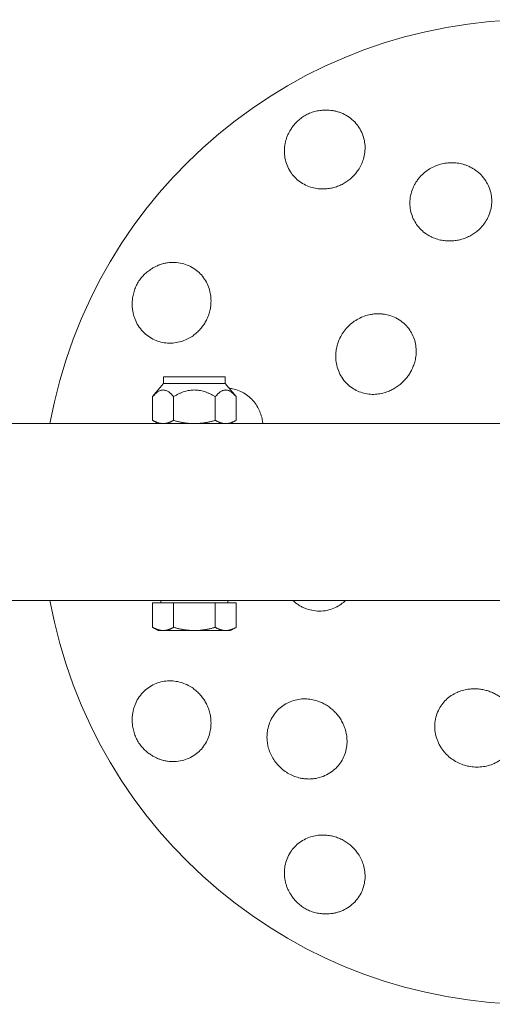
# Model space of a CAD drawing. Units: millimetres. Extents: x -8886 to 399522, y -3372 to 7649.
# Drawn here: x 2292 to 2410, y 3720 to 3965 of the extents above; entities that cross this region are included whole.
import ezdxf

# ---------------------------------------------------------------- set-up
doc = ezdxf.new("R2010")
doc.units = ezdxf.units.MM
doc.layers.add('Toestel 2D', color=7, linetype='Continuous', lineweight=20)

# ---------------------------------------------------------------- blocks, each defined once
blk = doc.blocks.new('PL-429-20')
at = {"layer": 'Toestel 2D'}
for p, q in [((2343.61, 3875.96), (2328.31, 3875.96)), ((2328.31, 3875.96), (2328.31, 3874.33)), ((2343.61, 3875.96), (2343.61, 3874.33)), ((2328.31, 3874.33), (2325.58, 3871.07)), ((2328.31, 3874.33), (2343.61, 3874.33)), ((2343.61, 3874.33), (2346.35, 3871.07)), ((2325.57, 3865.16), (2325.57, 3871.06)), ((2330.78, 3865.16), (2330.78, 3871.06)), ((2341.17, 3865.16), (2341.17, 3871.06)), ((2346.36, 3865.16), (2346.36, 3871.06)), ((2565.06, 3864.36), (2277.06, 3864.36)), ((2326.96, 3864.36), (2325.58, 3865.16)), ((2344.96, 3864.36), (2346.35, 3865.16)), ((2277.06, 3820.36), (2565.06, 3820.36)), ((2325.57, 3819.76), (2325.57, 3813.66)), ((2325.57, 3819.76), (2330.78, 3819.76)), ((2327.65, 3819.76), (2327.65, 3820.36)), ((2330.78, 3819.76), (2330.78, 3813.66)), ((2330.78, 3819.76), (2341.17, 3819.76)), ((2341.17, 3819.76), (2346.36, 3819.76)), ((2341.17, 3819.76), (2341.17, 3813.66)), ((2344.28, 3819.76), (2344.28, 3820.36)), ((2346.36, 3819.76), (2346.36, 3813.66)), ((2326.96, 3812.86), (2325.58, 3813.66)), ((2326.96, 3812.86), (2328.18, 3812.86)), ((2328.18, 3812.86), (2335.98, 3812.86)), ((2335.98, 3812.86), (2343.76, 3812.86)), ((2343.76, 3812.86), (2344.96, 3812.86)), ((2344.96, 3812.86), (2346.35, 3813.66))]:
    blk.add_line(p, q, dxfattribs=at)
for start, end in [(10.346, 169.654), (190.346, 349.654)]:
    blk.add_arc((2420.49, 3842.36), 122.5, start, end, dxfattribs=at)
for points, knots in [([(2359.98, 3937.55), (2359.83, 3937.32), (2359.69, 3937.08), (2359.44, 3936.61), (2359.31, 3936.35), (2359.08, 3935.81), (2358.97, 3935.53), (2358.79, 3934.97), (2358.7, 3934.68), (2358.57, 3934.12), (2358.52, 3933.84), (2358.39, 3932.99), (2358.36, 3932.39), (2358.41, 3931.17), (2358.49, 3930.55), (2358.77, 3929.35), (2358.97, 3928.77), (2359.48, 3927.67), (2359.78, 3927.15), (2360.43, 3926.24), (2360.79, 3925.82), (2361.61, 3925.03), (2362.06, 3924.66), (2363.02, 3924.03), (2363.54, 3923.75), (2364.59, 3923.3), (2365.13, 3923.13), (2366.12, 3922.9), (2366.63, 3922.81), (2367.66, 3922.73), (2368.18, 3922.73), (2369.03, 3922.79), (2369.43, 3922.83), (2370.23, 3922.98), (2370.63, 3923.08), (2371.43, 3923.32), (2371.82, 3923.47), (2372.57, 3923.8), (2372.93, 3923.98), (2373.59, 3924.36), (2373.93, 3924.58), (2374.59, 3925.06), (2374.91, 3925.33), (2375.52, 3925.9), (2375.8, 3926.2), (2376.33, 3926.82), (2376.57, 3927.14), (2377.05, 3927.85), (2377.31, 3928.3), (2377.75, 3929.23), (2377.93, 3929.72), (2378.23, 3930.69), (2378.35, 3931.24), (2378.48, 3932.38), (2378.5, 3932.96), (2378.43, 3934.12), (2378.34, 3934.69), (2378.06, 3935.79), (2377.88, 3936.32), (2377.65, 3936.81), (2377.42, 3937.33), (2377.12, 3937.85), (2376.42, 3938.84), (2376.01, 3939.31), (2375.12, 3940.15), (2374.63, 3940.53), (2373.59, 3941.18), (2373.05, 3941.45), (2372.26, 3941.77), (2371.99, 3941.86), (2371.43, 3942.03), (2371.14, 3942.1), (2370.56, 3942.22), (2370.26, 3942.27), (2369.68, 3942.34), (2369.4, 3942.36), (2368.86, 3942.38), (2368.59, 3942.37), (2368.31, 3942.36)], [-39.492078, -39.492078, -39.492078, -39.492078, -38.692357, -38.692357, -37.864493, -37.864493, -37.036629, -37.036629, -36.208764, -36.208764, -35.3809, -35.3809, -33.60068, -33.60068, -31.82046, -31.82046, -30.040241, -30.040241, -28.260021, -28.260021, -26.5952, -26.5952, -24.930379, -24.930379, -23.265558, -23.265558, -21.600737, -21.600737, -20.168059, -20.168059, -18.735382, -18.735382, -17.584039, -17.584039, -16.432696, -16.432696, -15.281353, -15.281353, -14.13001, -14.13001, -12.978668, -12.978668, -11.827325, -11.827325, -10.675982, -10.675982, -9.524639, -9.524639, -8.091961, -8.091961, -6.659284, -6.659284, -4.994463, -4.994463, -3.329642, -3.329642, -1.664821, -1.664821, 0, 0, 0, 1.78022, 1.78022, 3.56044, 3.56044, 5.34066, 5.34066, 7.120879, 7.120879, 7.948744, 7.948744, 8.776608, 8.776608, 9.604472, 9.604472, 10.432336, 10.432336, 11.232057, 11.232057, 11.232057, 11.232057]), ([(2368.31, 3942.36), (2367.96, 3942.34), (2367.6, 3942.31), (2366.8, 3942.2), (2366.36, 3942.12), (2365.5, 3941.89), (2365.08, 3941.75), (2364.27, 3941.42), (2363.89, 3941.23), (2363.53, 3941.02), (2363.17, 3940.81), (2362.82, 3940.58), (2362.13, 3940.04), (2361.79, 3939.75), (2361.17, 3939.12), (2360.87, 3938.78), (2360.38, 3938.14), (2360.17, 3937.85), (2359.98, 3937.55)], [-4.748595, -4.748595, -4.748595, -4.748595, -3.702462, -3.702462, -2.468308, -2.468308, -1.234154, -1.234154, 0, 0, 0, 1.234154, 1.234154, 2.468308, 2.468308, 3.702462, 3.702462, 4.748595, 4.748595, 4.748595, 4.748595]), ([(2390.33, 3915.71), (2390.11, 3916.25), (2389.93, 3916.82), (2389.69, 3918.02), (2389.63, 3918.64), (2389.64, 3919.88), (2389.7, 3920.51), (2389.95, 3921.71), (2390.13, 3922.3), (2390.45, 3923.1), (2390.57, 3923.37), (2390.85, 3923.9), (2391, 3924.16), (2391.32, 3924.68), (2391.5, 3924.93), (2391.87, 3925.4), (2392.05, 3925.63), (2392.56, 3926.19), (2392.92, 3926.53), (2393.69, 3927.17), (2394.11, 3927.46), (2394.99, 3927.99), (2395.45, 3928.23), (2396.37, 3928.62), (2396.84, 3928.78), (2397.76, 3929.03), (2398.25, 3929.12), (2399.25, 3929.25), (2399.76, 3929.27), (2400.79, 3929.25), (2401.3, 3929.2), (2402.29, 3929.04), (2402.77, 3928.92), (2403.48, 3928.69), (2403.76, 3928.59), (2404.31, 3928.36), (2404.59, 3928.23), (2405.13, 3927.95), (2405.4, 3927.8), (2405.9, 3927.47), (2406.13, 3927.3), (2406.82, 3926.77), (2407.27, 3926.35), (2408.08, 3925.43), (2408.45, 3924.92), (2409.07, 3923.85), (2409.33, 3923.28), (2409.72, 3922.13), (2409.86, 3921.54), (2410.01, 3920.44), (2410.04, 3919.88), (2409.98, 3918.76), (2409.91, 3918.19), (2409.65, 3917.08), (2409.47, 3916.53), (2409.02, 3915.49), (2408.75, 3915), (2408.2, 3914.16), (2407.89, 3913.76), (2407.22, 3913), (2406.86, 3912.65), (2406.22, 3912.11), (2405.91, 3911.87), (2405.25, 3911.43), (2404.9, 3911.22), (2404.17, 3910.84), (2403.8, 3910.68), (2403.06, 3910.39), (2402.68, 3910.27), (2401.96, 3910.07), (2401.58, 3909.99), (2400.79, 3909.87), (2400.38, 3909.83), (2399.57, 3909.79), (2399.16, 3909.8), (2398.37, 3909.85), (2397.98, 3909.9), (2397.16, 3910.05), (2396.66, 3910.17), (2395.7, 3910.49), (2395.23, 3910.69), (2394.34, 3911.14), (2393.86, 3911.43), (2392.95, 3912.11), (2392.52, 3912.49), (2391.74, 3913.33), (2391.39, 3913.78), (2390.79, 3914.72), (2390.53, 3915.22), (2390.33, 3915.71)], [0, 0, 0, 0, 1.796424, 1.796424, 3.592847, 3.592847, 5.389271, 5.389271, 7.185695, 7.185695, 8.033894, 8.033894, 8.882093, 8.882093, 9.730293, 9.730293, 10.578492, 10.578492, 12.004782, 12.004782, 13.431071, 13.431071, 14.857361, 14.857361, 16.283651, 16.283651, 17.709941, 17.709941, 19.136231, 19.136231, 20.562521, 20.562521, 21.98881, 21.98881, 22.83701, 22.83701, 23.685209, 23.685209, 24.533408, 24.533408, 25.381607, 25.381607, 27.178031, 27.178031, 28.974455, 28.974455, 30.770878, 30.770878, 32.567302, 32.567302, 34.213204, 34.213204, 35.859106, 35.859106, 37.505009, 37.505009, 39.150911, 39.150911, 40.555282, 40.555282, 41.959653, 41.959653, 43.084312, 43.084312, 44.208971, 44.208971, 45.33363, 45.33363, 46.45829, 46.45829, 47.582949, 47.582949, 48.707608, 48.707608, 49.832267, 49.832267, 50.956926, 50.956926, 52.361297, 52.361297, 53.765669, 53.765669, 55.411571, 55.411571, 57.057473, 57.057473, 58.703375, 58.703375, 60.349277, 60.349277, 60.349277, 60.349277]), ([(2325.3, 3902.87), (2325.53, 3903.02), (2325.77, 3903.16), (2326.24, 3903.41), (2326.5, 3903.54), (2327.04, 3903.77), (2327.32, 3903.88), (2327.88, 3904.07), (2328.17, 3904.15), (2328.74, 3904.28), (2329.02, 3904.33), (2329.86, 3904.46), (2330.47, 3904.49), (2331.69, 3904.45), (2332.3, 3904.36), (2333.5, 3904.08), (2334.08, 3903.88), (2335.18, 3903.37), (2335.7, 3903.07), (2336.61, 3902.42), (2337.03, 3902.06), (2337.82, 3901.24), (2338.19, 3900.79), (2338.83, 3899.83), (2339.1, 3899.31), (2339.55, 3898.26), (2339.72, 3897.72), (2339.96, 3896.73), (2340.04, 3896.22), (2340.12, 3895.19), (2340.12, 3894.67), (2340.07, 3893.82), (2340.02, 3893.42), (2339.87, 3892.62), (2339.77, 3892.22), (2339.53, 3891.42), (2339.38, 3891.03), (2339.06, 3890.28), (2338.87, 3889.93), (2338.49, 3889.26), (2338.27, 3888.92), (2337.79, 3888.27), (2337.52, 3887.94), (2336.95, 3887.34), (2336.65, 3887.05), (2336.03, 3886.52), (2335.71, 3886.28), (2335, 3885.81), (2334.55, 3885.55), (2333.62, 3885.1), (2333.14, 3884.92), (2332.16, 3884.63), (2331.61, 3884.51), (2330.47, 3884.37), (2329.89, 3884.35), (2328.74, 3884.42), (2328.16, 3884.51), (2327.06, 3884.79), (2326.53, 3884.98), (2326.04, 3885.2), (2325.52, 3885.44), (2325, 3885.73), (2324.01, 3886.43), (2323.55, 3886.84), (2322.7, 3887.73), (2322.32, 3888.23), (2321.67, 3889.26), (2321.4, 3889.8), (2321.08, 3890.59), (2320.99, 3890.86), (2320.82, 3891.42), (2320.75, 3891.71), (2320.63, 3892.29), (2320.58, 3892.59), (2320.51, 3893.17), (2320.49, 3893.45), (2320.48, 3893.99), (2320.48, 3894.26), (2320.49, 3894.54)], [-39.492078, -39.492078, -39.492078, -39.492078, -38.692357, -38.692357, -37.864493, -37.864493, -37.036629, -37.036629, -36.208764, -36.208764, -35.3809, -35.3809, -33.60068, -33.60068, -31.82046, -31.82046, -30.040241, -30.040241, -28.260021, -28.260021, -26.5952, -26.5952, -24.930379, -24.930379, -23.265558, -23.265558, -21.600737, -21.600737, -20.168059, -20.168059, -18.735382, -18.735382, -17.584039, -17.584039, -16.432696, -16.432696, -15.281353, -15.281353, -14.13001, -14.13001, -12.978668, -12.978668, -11.827325, -11.827325, -10.675982, -10.675982, -9.524639, -9.524639, -8.091961, -8.091961, -6.659284, -6.659284, -4.994463, -4.994463, -3.329642, -3.329642, -1.664821, -1.664821, 0, 0, 0, 1.78022, 1.78022, 3.56044, 3.56044, 5.34066, 5.34066, 7.120879, 7.120879, 7.948744, 7.948744, 8.776608, 8.776608, 9.604472, 9.604472, 10.432336, 10.432336, 11.232057, 11.232057, 11.232057, 11.232057]), ([(2320.49, 3894.54), (2320.51, 3894.89), (2320.54, 3895.25), (2320.65, 3896.05), (2320.74, 3896.49), (2320.96, 3897.35), (2321.1, 3897.77), (2321.44, 3898.58), (2321.63, 3898.97), (2321.83, 3899.32), (2322.04, 3899.68), (2322.28, 3900.04), (2322.81, 3900.73), (2323.1, 3901.06), (2323.74, 3901.69), (2324.07, 3901.98), (2324.71, 3902.47), (2325.01, 3902.68), (2325.3, 3902.87)], [-4.748595, -4.748595, -4.748595, -4.748595, -3.702462, -3.702462, -2.468308, -2.468308, -1.234154, -1.234154, 0, 0, 0, 1.234154, 1.234154, 2.468308, 2.468308, 3.702462, 3.702462, 4.748595, 4.748595, 4.748595, 4.748595]), ([(2375.23, 3873.23), (2374.74, 3873.57), (2374.27, 3873.96), (2373.41, 3874.85), (2373.01, 3875.34), (2372.33, 3876.41), (2372.05, 3876.97), (2371.6, 3878.14), (2371.43, 3878.74), (2371.27, 3879.61), (2371.23, 3879.92), (2371.18, 3880.54), (2371.17, 3880.86), (2371.17, 3881.49), (2371.19, 3881.81), (2371.25, 3882.44), (2371.3, 3882.74), (2371.45, 3883.52), (2371.58, 3884.03), (2371.93, 3885.03), (2372.15, 3885.53), (2372.66, 3886.49), (2372.95, 3886.95), (2373.59, 3887.8), (2373.94, 3888.2), (2374.65, 3888.91), (2375.05, 3889.26), (2375.9, 3889.9), (2376.36, 3890.19), (2377.32, 3890.7), (2377.82, 3890.92), (2378.82, 3891.27), (2379.33, 3891.41), (2380.11, 3891.56), (2380.41, 3891.6), (2381.04, 3891.66), (2381.36, 3891.68), (2382, 3891.69), (2382.31, 3891.67), (2382.94, 3891.62), (2383.24, 3891.58), (2384.11, 3891.42), (2384.71, 3891.25), (2385.88, 3890.8), (2386.45, 3890.52), (2387.51, 3889.84), (2388.01, 3889.44), (2388.89, 3888.58), (2389.29, 3888.11), (2389.91, 3887.19), (2390.18, 3886.72), (2390.63, 3885.72), (2390.81, 3885.19), (2391.08, 3884.1), (2391.16, 3883.54), (2391.23, 3882.44), (2391.22, 3881.89), (2391.12, 3880.92), (2391.04, 3880.44), (2390.81, 3879.49), (2390.65, 3879.03), (2390.36, 3878.28), (2390.2, 3877.94), (2389.85, 3877.27), (2389.66, 3876.93), (2389.23, 3876.28), (2389, 3875.97), (2388.51, 3875.38), (2388.26, 3875.1), (2387.75, 3874.59), (2387.48, 3874.34), (2386.88, 3873.86), (2386.57, 3873.62), (2385.92, 3873.2), (2385.59, 3873), (2384.91, 3872.65), (2384.57, 3872.49), (2383.82, 3872.2), (2383.36, 3872.05), (2382.41, 3871.81), (2381.93, 3871.73), (2380.97, 3871.63), (2380.42, 3871.62), (2379.31, 3871.69), (2378.75, 3871.77), (2377.67, 3872.04), (2377.14, 3872.22), (2376.13, 3872.67), (2375.66, 3872.94), (2375.23, 3873.23)], [0, 0, 0, 0, 1.826237, 1.826237, 3.652475, 3.652475, 5.478712, 5.478712, 7.30495, 7.30495, 8.192026, 8.192026, 9.079102, 9.079102, 9.966179, 9.966179, 10.853255, 10.853255, 12.367137, 12.367137, 13.881019, 13.881019, 15.394901, 15.394901, 16.908783, 16.908783, 18.422665, 18.422665, 19.936547, 19.936547, 21.450429, 21.450429, 22.964311, 22.964311, 23.851388, 23.851388, 24.738464, 24.738464, 25.625541, 25.625541, 26.512617, 26.512617, 28.338854, 28.338854, 30.165092, 30.165092, 31.991329, 31.991329, 33.817567, 33.817567, 35.427229, 35.427229, 37.036892, 37.036892, 38.646554, 38.646554, 40.256216, 40.256216, 41.607209, 41.607209, 42.958202, 42.958202, 44.032509, 44.032509, 45.106815, 45.106815, 46.181122, 46.181122, 47.255428, 47.255428, 48.329735, 48.329735, 49.404041, 49.404041, 50.478348, 50.478348, 51.552655, 51.552655, 52.903647, 52.903647, 54.25464, 54.25464, 55.864303, 55.864303, 57.473965, 57.473965, 59.083628, 59.083628, 60.69329, 60.69329, 60.69329, 60.69329]), ([(2347.14, 3872.52), (2346.6, 3872.74), (2346.03, 3872.92), (2345.15, 3873.09), (2344.87, 3873.14), (2344.59, 3873.17)], [0, 0, 0, 0, 1.796424, 1.796424, 2.623781, 2.623781, 2.623781, 2.623781]), ([(2353, 3864.36), (2352.98, 3864.66), (2352.94, 3864.96), (2352.8, 3865.7), (2352.68, 3866.19), (2352.36, 3867.15), (2352.16, 3867.62), (2351.71, 3868.51), (2351.42, 3868.99), (2350.74, 3869.9), (2350.36, 3870.33), (2349.53, 3871.11), (2349.07, 3871.46), (2348.13, 3872.07), (2347.63, 3872.32), (2347.14, 3872.52)], [50.091076, 50.091076, 50.091076, 50.091076, 50.956926, 50.956926, 52.361297, 52.361297, 53.765669, 53.765669, 55.411571, 55.411571, 57.057473, 57.057473, 58.703375, 58.703375, 60.349277, 60.349277, 60.349277, 60.349277]), ([(2360.45, 3820.36), (2360.53, 3820.28), (2360.62, 3820.21), (2360.92, 3819.95), (2361.16, 3819.76), (2361.67, 3819.39), (2361.94, 3819.21), (2362.49, 3818.89), (2362.77, 3818.74), (2363.34, 3818.48), (2363.62, 3818.36), (2364.46, 3818.06), (2365.06, 3817.91), (2366.29, 3817.71), (2366.93, 3817.68), (2368.19, 3817.73), (2368.82, 3817.83), (2370.02, 3818.13), (2370.59, 3818.34), (2371.59, 3818.83), (2372.06, 3819.1), (2372.89, 3819.7), (2373.26, 3820.02), (2373.61, 3820.36)], [22.631051, 22.631051, 22.631051, 22.631051, 22.964311, 22.964311, 23.851388, 23.851388, 24.738464, 24.738464, 25.625541, 25.625541, 26.512617, 26.512617, 28.338854, 28.338854, 30.165092, 30.165092, 31.991329, 31.991329, 33.817567, 33.817567, 35.427229, 35.427229, 36.826523, 36.826523, 36.826523, 36.826523]), ([(2320.49, 3790.18), (2320.48, 3790.46), (2320.48, 3790.73), (2320.49, 3791.27), (2320.51, 3791.55), (2320.58, 3792.13), (2320.63, 3792.43), (2320.75, 3793.01), (2320.82, 3793.3), (2320.99, 3793.86), (2321.08, 3794.13), (2321.4, 3794.92), (2321.67, 3795.46), (2322.32, 3796.5), (2322.7, 3796.99), (2323.55, 3797.88), (2324.01, 3798.29), (2325, 3798.99), (2325.52, 3799.29), (2326.53, 3799.75), (2327.06, 3799.93), (2328.16, 3800.21), (2328.74, 3800.3), (2329.89, 3800.37), (2330.47, 3800.35), (2331.61, 3800.21), (2332.16, 3800.1), (2333.14, 3799.8), (2333.62, 3799.62), (2334.55, 3799.18), (2335, 3798.92), (2335.71, 3798.44), (2336.03, 3798.2), (2336.65, 3797.67), (2336.95, 3797.39), (2337.52, 3796.78), (2337.79, 3796.46), (2338.27, 3795.8), (2338.49, 3795.46), (2338.87, 3794.8), (2339.06, 3794.44), (2339.38, 3793.69), (2339.53, 3793.3), (2339.77, 3792.5), (2339.87, 3792.1), (2340.02, 3791.3), (2340.07, 3790.9), (2340.12, 3790.05), (2340.12, 3789.53), (2340.04, 3788.5), (2339.96, 3787.99), (2339.72, 3787), (2339.55, 3786.46), (2339.1, 3785.41), (2338.83, 3784.89), (2338.19, 3783.93), (2337.82, 3783.48), (2337.03, 3782.66), (2336.61, 3782.3), (2336.17, 3781.99), (2335.7, 3781.65), (2335.18, 3781.35), (2334.08, 3780.84), (2333.5, 3780.64), (2332.3, 3780.36), (2331.69, 3780.27), (2330.47, 3780.23), (2329.86, 3780.26), (2329.02, 3780.39), (2328.74, 3780.44), (2328.17, 3780.57), (2327.88, 3780.65), (2327.32, 3780.84), (2327.04, 3780.95), (2326.5, 3781.18), (2326.24, 3781.31), (2325.77, 3781.56), (2325.53, 3781.7), (2325.3, 3781.85)], [-39.492078, -39.492078, -39.492078, -39.492078, -38.692357, -38.692357, -37.864493, -37.864493, -37.036629, -37.036629, -36.208764, -36.208764, -35.3809, -35.3809, -33.60068, -33.60068, -31.82046, -31.82046, -30.040241, -30.040241, -28.260021, -28.260021, -26.5952, -26.5952, -24.930379, -24.930379, -23.265558, -23.265558, -21.600737, -21.600737, -20.168059, -20.168059, -18.735382, -18.735382, -17.584039, -17.584039, -16.432696, -16.432696, -15.281353, -15.281353, -14.13001, -14.13001, -12.978668, -12.978668, -11.827325, -11.827325, -10.675982, -10.675982, -9.524639, -9.524639, -8.091961, -8.091961, -6.659284, -6.659284, -4.994463, -4.994463, -3.329642, -3.329642, -1.664821, -1.664821, 0, 0, 0, 1.78022, 1.78022, 3.56044, 3.56044, 5.34066, 5.34066, 7.120879, 7.120879, 7.948744, 7.948744, 8.776608, 8.776608, 9.604472, 9.604472, 10.432336, 10.432336, 11.232057, 11.232057, 11.232057, 11.232057]), ([(2416.38, 3787.73), (2416.34, 3787.14), (2416.24, 3786.53), (2415.9, 3785.34), (2415.67, 3784.75), (2415.09, 3783.63), (2414.74, 3783.1), (2413.95, 3782.13), (2413.52, 3781.69), (2412.84, 3781.11), (2412.6, 3780.92), (2412.09, 3780.57), (2411.82, 3780.4), (2411.26, 3780.08), (2410.98, 3779.94), (2410.4, 3779.68), (2410.12, 3779.57), (2409.37, 3779.3), (2408.86, 3779.17), (2407.82, 3778.97), (2407.28, 3778.91), (2406.19, 3778.87), (2405.65, 3778.9), (2404.59, 3779.02), (2404.07, 3779.12), (2403.09, 3779.38), (2402.6, 3779.55), (2401.62, 3779.98), (2401.13, 3780.23), (2400.21, 3780.8), (2399.77, 3781.13), (2398.97, 3781.82), (2398.6, 3782.19), (2398.08, 3782.79), (2397.89, 3783.03), (2397.52, 3783.54), (2397.35, 3783.81), (2397.02, 3784.36), (2396.87, 3784.64), (2396.61, 3785.21), (2396.5, 3785.49), (2396.19, 3786.33), (2396.04, 3786.93), (2395.84, 3788.16), (2395.81, 3788.8), (2395.87, 3790.06), (2395.96, 3790.68), (2396.26, 3791.89), (2396.48, 3792.46), (2396.96, 3793.46), (2397.23, 3793.93), (2397.88, 3794.82), (2398.24, 3795.25), (2399.05, 3796.02), (2399.49, 3796.37), (2400.41, 3796.99), (2400.9, 3797.25), (2401.78, 3797.64), (2402.24, 3797.82), (2403.18, 3798.09), (2403.66, 3798.19), (2404.45, 3798.3), (2404.82, 3798.34), (2405.58, 3798.37), (2405.97, 3798.37), (2406.75, 3798.33), (2407.13, 3798.28), (2407.89, 3798.16), (2408.25, 3798.08), (2408.95, 3797.89), (2409.3, 3797.78), (2410.02, 3797.51), (2410.38, 3797.35), (2411.07, 3797), (2411.41, 3796.81), (2412.05, 3796.4), (2412.36, 3796.19), (2412.99, 3795.69), (2413.35, 3795.36), (2414.03, 3794.66), (2414.34, 3794.28), (2414.9, 3793.49), (2415.19, 3793.03), (2415.68, 3792.03), (2415.89, 3791.51), (2416.2, 3790.43), (2416.31, 3789.88), (2416.42, 3788.79), (2416.42, 3788.25), (2416.38, 3787.73)], [0, 0, 0, 0, 1.826237, 1.826237, 3.652475, 3.652475, 5.478712, 5.478712, 7.30495, 7.30495, 8.192026, 8.192026, 9.079102, 9.079102, 9.966179, 9.966179, 10.853255, 10.853255, 12.367137, 12.367137, 13.881019, 13.881019, 15.394901, 15.394901, 16.908783, 16.908783, 18.422665, 18.422665, 19.936547, 19.936547, 21.450429, 21.450429, 22.964311, 22.964311, 23.851388, 23.851388, 24.738464, 24.738464, 25.625541, 25.625541, 26.512617, 26.512617, 28.338854, 28.338854, 30.165092, 30.165092, 31.991329, 31.991329, 33.817567, 33.817567, 35.427229, 35.427229, 37.036892, 37.036892, 38.646554, 38.646554, 40.256216, 40.256216, 41.607209, 41.607209, 42.958202, 42.958202, 44.032509, 44.032509, 45.106815, 45.106815, 46.181122, 46.181122, 47.255428, 47.255428, 48.329735, 48.329735, 49.404041, 49.404041, 50.478348, 50.478348, 51.552655, 51.552655, 52.903647, 52.903647, 54.25464, 54.25464, 55.864303, 55.864303, 57.473965, 57.473965, 59.083628, 59.083628, 60.69329, 60.69329, 60.69329, 60.69329]), ([(2357.7, 3793.92), (2357.24, 3793.56), (2356.79, 3793.15), (2355.99, 3792.23), (2355.63, 3791.73), (2355.01, 3790.65), (2354.75, 3790.08), (2354.36, 3788.91), (2354.23, 3788.31), (2354.11, 3787.46), (2354.08, 3787.17), (2354.05, 3786.57), (2354.05, 3786.26), (2354.07, 3785.65), (2354.1, 3785.35), (2354.18, 3784.76), (2354.23, 3784.47), (2354.39, 3783.73), (2354.53, 3783.26), (2354.88, 3782.32), (2355.09, 3781.85), (2355.59, 3780.95), (2355.87, 3780.52), (2356.48, 3779.72), (2356.8, 3779.34), (2357.47, 3778.67), (2357.85, 3778.34), (2358.65, 3777.74), (2359.08, 3777.46), (2359.98, 3776.96), (2360.45, 3776.75), (2361.39, 3776.4), (2361.86, 3776.26), (2362.6, 3776.1), (2362.89, 3776.05), (2363.48, 3775.97), (2363.79, 3775.94), (2364.4, 3775.92), (2364.7, 3775.92), (2365.3, 3775.95), (2365.59, 3775.98), (2366.45, 3776.1), (2367.04, 3776.23), (2368.21, 3776.62), (2368.78, 3776.88), (2369.86, 3777.5), (2370.36, 3777.86), (2371.28, 3778.66), (2371.7, 3779.1), (2372.38, 3779.99), (2372.68, 3780.45), (2373.19, 3781.45), (2373.41, 3781.98), (2373.74, 3783.07), (2373.86, 3783.64), (2373.99, 3784.76), (2374, 3785.32), (2373.94, 3786.32), (2373.88, 3786.83), (2373.68, 3787.82), (2373.54, 3788.31), (2373.25, 3789.09), (2373.1, 3789.45), (2372.75, 3790.17), (2372.56, 3790.52), (2372.12, 3791.21), (2371.88, 3791.54), (2371.38, 3792.16), (2371.12, 3792.45), (2370.58, 3792.98), (2370.29, 3793.25), (2369.67, 3793.75), (2369.34, 3793.99), (2368.66, 3794.42), (2368.3, 3794.62), (2367.59, 3794.97), (2367.23, 3795.12), (2366.44, 3795.41), (2365.95, 3795.55), (2364.96, 3795.75), (2364.45, 3795.81), (2363.45, 3795.87), (2362.89, 3795.86), (2361.77, 3795.73), (2361.21, 3795.61), (2360.11, 3795.28), (2359.58, 3795.06), (2358.58, 3794.54), (2358.12, 3794.24), (2357.7, 3793.92)], [0, 0, 0, 0, 1.796424, 1.796424, 3.592847, 3.592847, 5.389271, 5.389271, 7.185695, 7.185695, 8.033894, 8.033894, 8.882093, 8.882093, 9.730293, 9.730293, 10.578492, 10.578492, 12.004782, 12.004782, 13.431071, 13.431071, 14.857361, 14.857361, 16.283651, 16.283651, 17.709941, 17.709941, 19.136231, 19.136231, 20.562521, 20.562521, 21.98881, 21.98881, 22.83701, 22.83701, 23.685209, 23.685209, 24.533408, 24.533408, 25.381607, 25.381607, 27.178031, 27.178031, 28.974455, 28.974455, 30.770878, 30.770878, 32.567302, 32.567302, 34.213204, 34.213204, 35.859106, 35.859106, 37.505009, 37.505009, 39.150911, 39.150911, 40.555282, 40.555282, 41.959653, 41.959653, 43.084312, 43.084312, 44.208971, 44.208971, 45.33363, 45.33363, 46.45829, 46.45829, 47.582949, 47.582949, 48.707608, 48.707608, 49.832267, 49.832267, 50.956926, 50.956926, 52.361297, 52.361297, 53.765669, 53.765669, 55.411571, 55.411571, 57.057473, 57.057473, 58.703375, 58.703375, 60.349277, 60.349277, 60.349277, 60.349277]), ([(2325.3, 3781.85), (2325.01, 3782.04), (2324.71, 3782.25), (2324.07, 3782.74), (2323.74, 3783.03), (2323.1, 3783.66), (2322.81, 3783.99), (2322.28, 3784.69), (2322.04, 3785.04), (2321.83, 3785.4), (2321.63, 3785.76), (2321.44, 3786.14), (2321.1, 3786.95), (2320.96, 3787.37), (2320.74, 3788.23), (2320.65, 3788.67), (2320.54, 3789.47), (2320.51, 3789.83), (2320.49, 3790.18)], [-4.748595, -4.748595, -4.748595, -4.748595, -3.702462, -3.702462, -2.468308, -2.468308, -1.234154, -1.234154, 0, 0, 0, 1.234154, 1.234154, 2.468308, 2.468308, 3.702462, 3.702462, 4.748595, 4.748595, 4.748595, 4.748595]), ([(2368.31, 3742.36), (2368.59, 3742.35), (2368.86, 3742.35), (2369.4, 3742.36), (2369.68, 3742.38), (2370.26, 3742.45), (2370.56, 3742.5), (2371.14, 3742.62), (2371.43, 3742.69), (2371.99, 3742.86), (2372.26, 3742.95), (2373.05, 3743.27), (2373.59, 3743.54), (2374.63, 3744.19), (2375.12, 3744.57), (2376.01, 3745.41), (2376.42, 3745.88), (2377.12, 3746.87), (2377.42, 3747.39), (2377.88, 3748.4), (2378.06, 3748.93), (2378.34, 3750.03), (2378.43, 3750.61), (2378.5, 3751.76), (2378.48, 3752.34), (2378.35, 3753.48), (2378.23, 3754.03), (2377.93, 3755), (2377.75, 3755.49), (2377.31, 3756.42), (2377.05, 3756.87), (2376.57, 3757.58), (2376.33, 3757.9), (2375.8, 3758.52), (2375.52, 3758.82), (2374.91, 3759.39), (2374.59, 3759.66), (2373.93, 3760.14), (2373.59, 3760.36), (2372.93, 3760.74), (2372.57, 3760.93), (2371.82, 3761.25), (2371.43, 3761.4), (2370.63, 3761.64), (2370.23, 3761.74), (2369.43, 3761.89), (2369.03, 3761.93), (2368.18, 3761.99), (2367.66, 3761.99), (2366.63, 3761.91), (2366.12, 3761.83), (2365.13, 3761.59), (2364.59, 3761.42), (2363.54, 3760.97), (2363.02, 3760.7), (2362.06, 3760.06), (2361.61, 3759.69), (2360.79, 3758.9), (2360.43, 3758.48), (2360.12, 3758.04), (2359.78, 3757.57), (2359.48, 3757.05), (2358.97, 3755.95), (2358.77, 3755.37), (2358.49, 3754.17), (2358.41, 3753.56), (2358.36, 3752.34), (2358.39, 3751.73), (2358.52, 3750.89), (2358.57, 3750.61), (2358.7, 3750.04), (2358.79, 3749.75), (2358.97, 3749.19), (2359.08, 3748.91), (2359.31, 3748.37), (2359.44, 3748.11), (2359.69, 3747.64), (2359.83, 3747.4), (2359.98, 3747.17)], [-39.492078, -39.492078, -39.492078, -39.492078, -38.692357, -38.692357, -37.864493, -37.864493, -37.036629, -37.036629, -36.208764, -36.208764, -35.3809, -35.3809, -33.60068, -33.60068, -31.82046, -31.82046, -30.040241, -30.040241, -28.260021, -28.260021, -26.5952, -26.5952, -24.930379, -24.930379, -23.265558, -23.265558, -21.600737, -21.600737, -20.168059, -20.168059, -18.735382, -18.735382, -17.584039, -17.584039, -16.432696, -16.432696, -15.281353, -15.281353, -14.13001, -14.13001, -12.978668, -12.978668, -11.827325, -11.827325, -10.675982, -10.675982, -9.524639, -9.524639, -8.091961, -8.091961, -6.659284, -6.659284, -4.994463, -4.994463, -3.329642, -3.329642, -1.664821, -1.664821, 0, 0, 0, 1.78022, 1.78022, 3.56044, 3.56044, 5.34066, 5.34066, 7.120879, 7.120879, 7.948744, 7.948744, 8.776608, 8.776608, 9.604472, 9.604472, 10.432336, 10.432336, 11.232057, 11.232057, 11.232057, 11.232057]), ([(2359.98, 3747.17), (2360.17, 3746.88), (2360.38, 3746.58), (2360.87, 3745.94), (2361.17, 3745.6), (2361.79, 3744.97), (2362.13, 3744.68), (2362.82, 3744.15), (2363.17, 3743.91), (2363.53, 3743.7), (2363.89, 3743.5), (2364.27, 3743.31), (2365.08, 3742.97), (2365.5, 3742.83), (2366.36, 3742.6), (2366.8, 3742.52), (2367.6, 3742.41), (2367.96, 3742.38), (2368.31, 3742.36)], [-4.748595, -4.748595, -4.748595, -4.748595, -3.702462, -3.702462, -2.468308, -2.468308, -1.234154, -1.234154, 0, 0, 0, 1.234154, 1.234154, 2.468308, 2.468308, 3.702462, 3.702462, 4.748595, 4.748595, 4.748595, 4.748595])]:
    blk.add_open_spline(points, degree=3, knots=knots, dxfattribs=at)
for points, weights in [([(2330.78, 3871.06), (2328.18, 3874.16), (2325.57, 3871.06)], [1, 1.15470053838, 1]), ([(2325.57, 3871.06), (2325.58, 3871.07), (2325.58, 3871.07)], [1, 1.00025866197, 1.00051645896]), ([(2341.17, 3871.06), (2335.98, 3874.16), (2330.78, 3871.06)], [1, 1.15470053838, 1]), ([(2346.36, 3871.06), (2343.76, 3874.16), (2341.17, 3871.06)], [1, 1.15470053838, 1]), ([(2325.58, 3865.16), (2325.58, 3865.16), (2325.57, 3865.16)], [1.00026253155, 1.00013172292, 1]), ([(2325.57, 3865.16), (2326.97, 3864.36), (2328.18, 3864.36)], [1, 1.0379548493, 1]), ([(2328.18, 3864.36), (2329.39, 3864.36), (2330.78, 3865.16)], [1, 1.0379548493, 1]), ([(2330.78, 3865.16), (2333.57, 3864.36), (2335.98, 3864.36)], [1, 1.0379548493, 1]), ([(2335.98, 3864.36), (2338.39, 3864.36), (2341.17, 3865.16)], [1, 1.0379548493, 1]), ([(2341.17, 3865.16), (2342.56, 3864.36), (2343.76, 3864.36)], [1, 1.0379548493, 1]), ([(2343.76, 3864.36), (2344.97, 3864.36), (2346.36, 3865.16)], [1, 1.0379548493, 1]), ([(2325.58, 3813.66), (2325.58, 3813.66), (2325.57, 3813.66)], [1.00026253155, 1.00013172292, 1]), ([(2325.57, 3813.66), (2326.97, 3812.86), (2328.18, 3812.86)], [1, 1.0379548493, 1]), ([(2328.18, 3812.86), (2329.39, 3812.86), (2330.78, 3813.66)], [1, 1.0379548493, 1]), ([(2330.78, 3813.66), (2333.57, 3812.86), (2335.98, 3812.86)], [1, 1.0379548493, 1]), ([(2335.98, 3812.86), (2338.39, 3812.86), (2341.17, 3813.66)], [1, 1.0379548493, 1]), ([(2341.17, 3813.66), (2342.56, 3812.86), (2343.76, 3812.86)], [1, 1.0379548493, 1]), ([(2343.76, 3812.86), (2344.97, 3812.86), (2346.36, 3813.66)], [1, 1.0379548493, 1])]:
    blk.add_rational_spline(points, weights, degree=2, dxfattribs=at)

msp = doc.modelspace()

# ---------------------------------------------------------------- block references
msp.add_blockref('PL-429-20', (0, 0))

doc.saveas('drawing.dxf')
